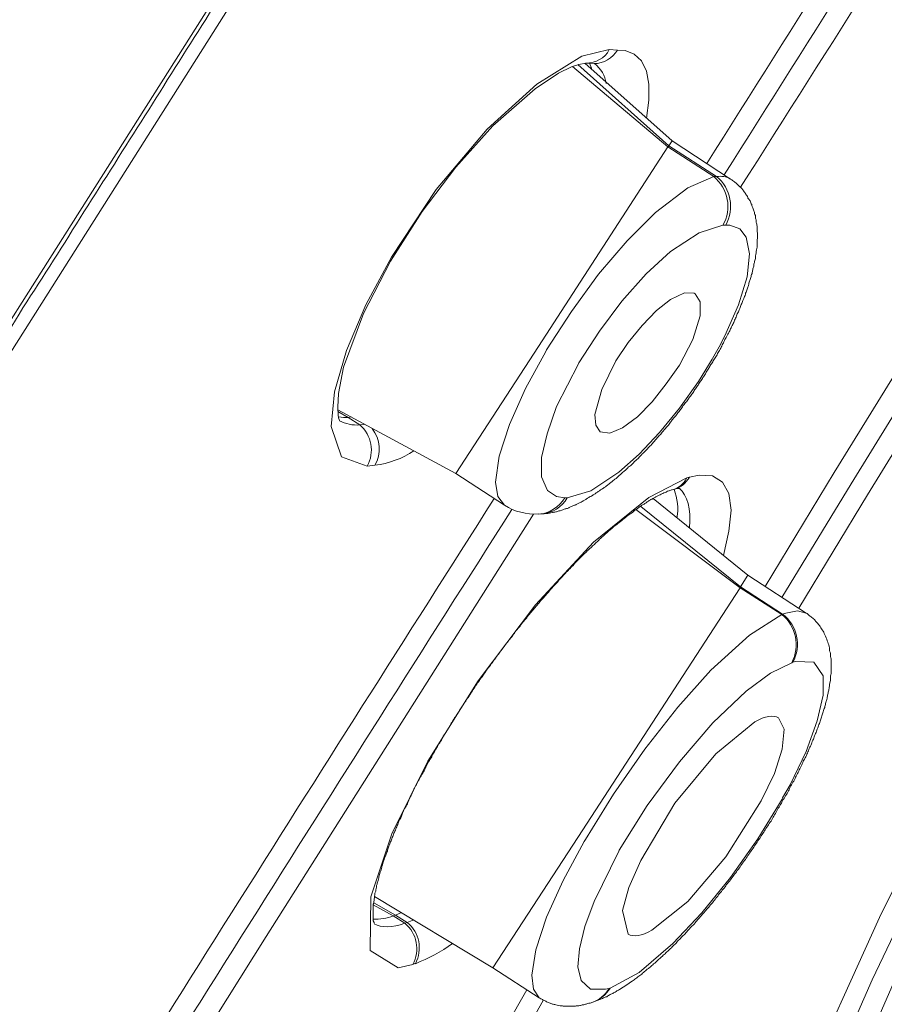
# Model space of a CAD drawing. Units: inches. Extents: x 2891 to 4253, y -298 to 1949.
# Drawn here: x 3265 to 3272, y 478 to 487 of the extents above; entities that cross this region are included whole.
import ezdxf

# ---------------------------------------------------------------- set-up
doc = ezdxf.new("R2010")
doc.units = ezdxf.units.IN
doc.header["$MEASUREMENT"] = 0

msp = doc.modelspace()

# ---------------------------------------------------------------- linework, layer by layer
at = {"color": 0, "lineweight": 20}
for points in [[(3272.8752, 496.4038), (3272.2275, 495.3841), (3271.9829, 494.9982), (3271.7486, 494.6261), (3271.5143, 494.2575), (3271.2766, 493.8786), (3270.9597, 493.3825), (3270.8047, 493.1379), (3270.033, 491.9114), (3267.5835, 488.0219), (3262.7018, 480.3152), (3261.4788, 478.4101), (3260.6175, 477.0803)], [(3264.1901, 482.4029), (3265.0548, 483.7603), (3271.2525, 493.5616), (3273.0681, 496.421)], [(3277.3572, 491.5256), (3274.6459, 487.1572), (3271.9691, 482.8164), (3271.3938, 481.8655)], [(3277.4985, 491.436), (3274.7837, 487.0642), (3272.1104, 482.7233), (3271.5316, 481.7725)], [(3277.6363, 491.3464), (3274.9215, 486.9746), (3272.2482, 482.6303), (3271.6728, 481.6829)], [(3268.0693, 482.8715), (3267.8557, 482.9473), (3267.7695, 483.2022), (3267.7971, 483.4916), (3267.897, 483.8361), (3268.0589, 484.2185), (3268.2725, 484.6181), (3268.6446, 485.1831), (3269.0718, 485.6861), (3269.4852, 486.0616), (3269.8607, 486.2959), (3270.0915, 486.351)], [(3270.1604, 486.3476), (3270.0915, 486.351)], [(3270.4016, 485.7791), (3270.4223, 485.9273), (3270.4223, 486.0616), (3270.4016, 486.1719), (3270.3602, 486.258), (3270.2982, 486.3131), (3270.2224, 486.3441), (3270.1604, 486.3476)], [(3269.8952, 486.2373), (3269.8366, 486.227), (3269.7746, 486.2063), (3269.6678, 486.1546), (3269.4714, 486.0237), (3269.12, 485.7137), (3268.8099, 485.3692), (3268.5275, 484.9971), (3268.2656, 484.5837), (3268.0382, 484.1462), (3267.8729, 483.6983), (3267.8315, 483.4778), (3267.8247, 483.3641), (3267.8281, 483.2987), (3267.8315, 483.2745), (3267.8419, 483.247)], [(3269.8297, 486.227), (3270.5876, 485.5483)], [(3270.6152, 485.5897), (3269.8883, 486.2373)], [(3269.8952, 486.2373), (3269.9641, 486.2339)], [(3269.9641, 486.2339), (3269.9744, 486.2339)], [(3270.5807, 485.538), (3269.7849, 486.2098)], [(3270.6152, 485.5897), (3270.5876, 485.5483)], [(3270.6152, 485.5897), (3271.1044, 485.2693)], [(3269.499, 483.8706), (3270.5807, 485.538)], [(3270.5876, 485.5483), (3270.5807, 485.538)], [(3270.5807, 485.538), (3270.9631, 485.2899)], [(3270.5876, 485.5483), (3270.9872, 485.2899)], [(3270.9631, 485.2899), (3270.7461, 485.1969), (3270.4774, 484.9902), (3270.2397, 484.7525), (3270.002, 484.4734), (3269.7746, 484.1634), (3269.5679, 483.843), (3269.561, 483.8292)], [(3270.9872, 485.2899), (3270.9631, 485.2899)], [(3271.0389, 484.8834), (3270.8426, 484.8214), (3270.6014, 484.6629), (3270.3981, 484.4769), (3270.1949, 484.2495), (3270.0088, 483.998), (3269.8366, 483.7327), (3269.8331, 483.7259)], [(3270.9528, 483.7706), (3271.0079, 483.8671), (3271.0562, 483.9601), (3271.1698, 484.2185), (3271.2422, 484.4528), (3271.2629, 484.6457), (3271.2353, 484.7835), (3271.1802, 484.8524), (3271.0975, 484.8834), (3271.063, 484.8834)], [(3271.063, 484.8834), (3271.0389, 484.8834)], [(3275.2523, 484.4907), (3274.4599, 483.0988), (3273.6951, 481.7208), (3272.9854, 480.3772), (3272.3481, 479.0991), (3271.6832, 477.628), (3271.2043, 476.3602)], [(3275.3866, 484.4011), (3274.0603, 482.0481), (3273.4402, 480.9043), (3272.8683, 479.795), (3272.2861, 478.5789), (3271.8003, 477.4661), (3271.3593, 476.2603)], [(3270.1466, 483.75), (3270.25, 483.905), (3270.3671, 484.0463), (3270.4843, 484.1703), (3270.6014, 484.2633), (3270.7185, 484.3184), (3270.8012, 484.315), (3270.8081, 484.3115)], [(3270.8081, 484.3115), (3270.8494, 484.2426), (3270.8494, 484.1255), (3270.7874, 483.9291), (3270.6772, 483.7155)], [(3275.521, 484.315), (3274.7045, 482.8818), (3273.9225, 481.459), (3273.1956, 480.0775), (3272.5582, 478.7684), (3271.9243, 477.318), (3271.4902, 476.0881)], [(3268.8099, 482.8095), (3269.499, 483.8706)], [(3269.561, 483.8292), (3269.3922, 483.5192), (3269.2578, 483.2194), (3269.1717, 482.9542), (3269.1407, 482.7371), (3269.1613, 482.6165), (3269.2165, 482.5442)], [(3269.7401, 482.6062), (3269.9365, 482.6648), (3270.1708, 482.8198), (3270.3396, 482.9714), (3270.5118, 483.1505), (3270.6772, 483.3538), (3270.8357, 483.5777), (3270.9494, 483.7638), (3270.9528, 483.7706)], [(3269.8331, 483.7259), (3269.6506, 483.3676), (3269.5713, 483.1402), (3269.5265, 482.9438), (3269.5265, 482.7819), (3269.5748, 482.6682), (3269.6506, 482.6165), (3269.7195, 482.6062)], [(3270.1466, 483.75), (3270.0295, 483.5123), (3269.9709, 483.3021), (3269.9778, 483.2125), (3270.0157, 483.1574)], [(3270.0157, 483.1574), (3270.095, 483.1471), (3270.2018, 483.1919), (3270.3258, 483.2814), (3270.4498, 483.4089), (3270.5669, 483.557), (3270.6772, 483.7155)], [(3267.8247, 483.34), (3268.8099, 482.8095)], [(3267.9108, 483.278), (3267.8247, 483.3262)], [(3267.9349, 483.2814), (3267.9108, 483.278)], [(3267.9108, 483.278), (3268.0072, 483.216)], [(3268.0072, 483.216), (3268.0451, 483.2194)], [(3268.0693, 482.8715), (3268.1347, 482.8784)], [(3268.4517, 478.7064), (3268.3276, 478.6788), (3268.0934, 478.8235), (3268.1003, 479.2713), (3268.276, 479.7984), (3268.5757, 480.4048), (3268.996, 481.0766), (3269.4749, 481.7105), (3269.9606, 482.2341), (3270.4223, 482.6096), (3270.7392, 482.7716)], [(3268.8099, 482.8095), (3269.2165, 482.5442)], [(3270.7392, 482.7716), (3270.7599, 482.7785)], [(3271.0458, 482.1239), (3271.0906, 482.3271), (3271.1078, 482.5028), (3271.0906, 482.6407), (3271.0355, 482.7371), (3270.9528, 482.7888), (3270.8426, 482.7957), (3270.7599, 482.7785)], [(3269.7195, 482.6062), (3269.7401, 482.6062)], [(3270.629, 482.6751), (3270.6117, 482.6717)], [(3270.3534, 482.5339), (3271.1871, 481.8621)], [(3271.2491, 481.9585), (3270.4567, 482.5993)], [(3269.4576, 482.4684), (3267.2252, 478.9406), (3265.041, 475.4542)], [(3269.5196, 482.4718), (3269.499, 482.4684)], [(3271.1836, 481.8552), (3270.312, 482.5097)], [(3271.2491, 481.9585), (3271.1871, 481.8621)], [(3271.2491, 481.9585), (3271.7348, 481.6416)], [(3271.1871, 481.8621), (3271.1836, 481.8552)], [(3271.1871, 481.8621), (3271.5385, 481.6347)], [(3269.8297, 479.7674), (3271.1836, 481.8552)], [(3271.1836, 481.8552), (3271.5316, 481.6312)], [(3271.5316, 481.6312), (3271.2629, 481.459), (3270.939, 481.1662), (3270.6634, 480.8561), (3270.3878, 480.5047), (3270.126, 480.1292), (3269.8917, 479.7502), (3269.8814, 479.733)], [(3271.5385, 481.6347), (3271.5316, 481.6312)], [(3271.7348, 481.6416), (3271.6625, 481.6622), (3271.566, 481.6416), (3271.5385, 481.6347)], [(3271.6143, 481.2282), (3271.4386, 481.142), (3271.2353, 480.9905), (3270.9562, 480.7252), (3270.6772, 480.4013), (3270.4085, 480.0362), (3270.1742, 479.6606), (3270.1708, 479.6538)], [(3271.5385, 480.0982), (3271.6005, 480.2084), (3271.7348, 480.4875), (3271.8279, 480.7424), (3271.8761, 480.956), (3271.8761, 481.1179), (3271.8003, 481.2316), (3271.6487, 481.2385), (3271.6211, 481.2316)], [(3271.6211, 481.2316), (3271.6143, 481.2282)], [(3271.3076, 480.7355), (3270.9804, 480.4668), (3270.6393, 480.0534), (3270.3534, 479.5745), (3270.2534, 479.3506), (3270.2018, 479.1577), (3270.25, 478.9613)], [(3271.504, 480.7665), (3271.5522, 480.6735), (3271.535, 480.5047), (3271.4696, 480.3014), (3271.3593, 480.0741), (3271.063, 479.6055), (3270.7461, 479.2335), (3270.4464, 478.9923)], [(3270.0984, 478.51), (3270.3396, 478.6409), (3270.6221, 478.8821), (3270.8632, 479.137), (3271.1044, 479.4333), (3271.3318, 479.7571), (3271.535, 480.0878), (3271.5385, 480.0982)], [(3269.12, 478.6788), (3269.8297, 479.7674)], [(3269.8814, 479.733), (3269.7057, 479.4092), (3269.5679, 479.1025), (3269.4783, 478.8304), (3269.4438, 478.6168), (3269.4576, 478.4996), (3269.5059, 478.4273)], [(3270.1708, 479.6538), (3269.9641, 479.2335), (3269.8883, 479.0233), (3269.8435, 478.8373), (3269.8297, 478.6857), (3269.8573, 478.572), (3269.9331, 478.4996), (3270.0605, 478.4996), (3270.0881, 478.5065)], [(3268.1313, 479.2748), (3269.12, 478.6788)], [(3268.2863, 479.1129), (3268.1209, 479.2059)], [(3268.1244, 479.2231), (3268.307, 479.1198)], [(3268.2863, 479.1129), (3268.307, 479.1198)], [(3268.2863, 479.1129), (3268.3828, 479.0509)], [(3268.3552, 479.1404), (3268.307, 479.1198)], [(3268.307, 479.1198), (3268.4034, 479.0578)], [(3268.4034, 479.0578), (3268.4585, 479.0784)], [(3268.4034, 479.0578), (3268.3828, 479.0509)], [(3268.4723, 478.7167), (3268.4517, 478.7064)], [(3269.12, 478.6788), (3269.5059, 478.4273)], [(3269.4025, 478.4962), (3268.3621, 476.6669), (3267.394, 474.872), (3266.519, 473.1391), (3265.7645, 471.5061), (3265.1788, 470.0695)], [(3270.0881, 478.5065), (3270.0984, 478.51)], [(3269.5403, 478.4066), (3268.4792, 476.5222), (3267.487, 474.6825), (3266.6016, 472.9117), (3265.8472, 471.2546), (3265.2753, 469.8077)], [(3269.9537, 478.3928), (3269.9468, 478.3894)]]:
    msp.add_lwpolyline(points, dxfattribs=at)
for points, knots in [([(3260.652, 477.0803), (3260.8208, 477.3421), (3260.9896, 477.6039), (3261.1618, 477.8692), (3261.3306, 478.131), (3261.4995, 478.3963), (3261.6717, 478.6616), (3261.844, 478.9234), (3262.0128, 479.1887), (3262.1816, 479.4539), (3262.3504, 479.7192), (3262.5192, 479.981), (3262.6915, 480.2463), (3262.8568, 480.5116), (3263.0291, 480.7769), (3263.1979, 481.0421), (3263.3667, 481.3074), (3263.5355, 481.5727), (3263.7043, 481.8414), (3263.8766, 482.1067), (3264.0419, 482.3719), (3264.2142, 482.6407), (3264.383, 482.9059), (3264.5518, 483.1712), (3264.7206, 483.4399), (3264.8894, 483.7052), (3265.0617, 483.9739), (3265.227, 484.2426), (3265.3993, 484.5079), (3265.5681, 484.7766), (3265.7369, 485.0453), (3265.9057, 485.3106), (3266.0745, 485.5793), (3266.2468, 485.848), (3266.4122, 486.1168), (3266.5844, 486.3855), (3266.7532, 486.6542), (3266.922, 486.9229), (3267.0908, 487.1916), (3267.2597, 487.4603), (3267.4319, 487.7291), (3267.6007, 487.9978), (3267.7695, 488.2665), (3267.9418, 488.5352), (3268.1071, 488.8074), (3268.2794, 489.0761), (3268.4482, 489.3448), (3268.617, 489.6135), (3268.7893, 489.8822), (3268.9581, 490.1544), (3269.1269, 490.4231), (3269.2992, 490.6918), (3269.4714, 490.964), (3269.6368, 491.2327), (3269.809, 491.5049), (3269.9813, 491.7736), (3270.1535, 492.0458), (3270.3223, 492.3145), (3270.4912, 492.5866), (3270.6634, 492.8554), (3270.8357, 493.1275), (3271.0079, 493.4031), (3271.1802, 493.6787), (3271.3559, 493.9509), (3271.5247, 494.2162), (3271.69, 494.4814), (3271.8589, 494.7467), (3272.0311, 495.0223), (3272.2068, 495.2945), (3272.3791, 495.5701), (3272.5513, 495.8423), (3272.7236, 496.1144), (3272.8993, 496.3866)], [0, 0, 0, 0, 1, 1, 1, 2, 2, 2, 3, 3, 3, 4, 4, 4, 5, 5, 5, 6, 6, 6, 7, 7, 7, 8, 8, 8, 9, 9, 9, 10, 10, 10, 11, 11, 11, 12, 12, 12, 13, 13, 13, 14, 14, 14, 15, 15, 15, 16, 16, 16, 17, 17, 17, 18, 18, 18, 19, 19, 19, 20, 20, 20, 21, 21, 21, 22, 22, 22, 23, 23, 23, 24, 24, 24, 24]), ([(3271.1044, 485.2693), (3271.1113, 485.2658), (3271.1182, 485.2589), (3271.1285, 485.252), (3271.1388, 485.2451), (3271.1457, 485.2383), (3271.1526, 485.2314), (3271.1595, 485.2245), (3271.1698, 485.2176), (3271.1767, 485.2107), (3271.1836, 485.2038), (3271.194, 485.1935), (3271.2008, 485.1866), (3271.2043, 485.1797), (3271.2112, 485.1728), (3271.2181, 485.1625), (3271.225, 485.1556), (3271.2284, 485.1452), (3271.2353, 485.1383), (3271.2422, 485.128), (3271.2491, 485.1211), (3271.2491, 485.1108), (3271.256, 485.1039), (3271.2629, 485.0936), (3271.2663, 485.0867), (3271.2697, 485.0763), (3271.2766, 485.066), (3271.2801, 485.0557), (3271.2835, 485.0453), (3271.287, 485.035), (3271.2904, 485.0281), (3271.2939, 485.0178), (3271.2973, 485.0074), (3271.3008, 484.9971), (3271.3042, 484.9868), (3271.3042, 484.9764), (3271.3111, 484.9661), (3271.3111, 484.9558), (3271.3111, 484.9454), (3271.3145, 484.9351), (3271.318, 484.9248), (3271.318, 484.9179), (3271.318, 484.9075), (3271.3214, 484.8972), (3271.3249, 484.8869), (3271.3249, 484.8765), (3271.3249, 484.8662), (3271.3249, 484.8558), (3271.3249, 484.8455), (3271.3249, 484.8352), (3271.3283, 484.8214), (3271.3283, 484.8111), (3271.3283, 484.7973), (3271.3283, 484.7869), (3271.3283, 484.7732), (3271.3249, 484.7594), (3271.3249, 484.7491), (3271.3249, 484.7353), (3271.3249, 484.7249), (3271.3249, 484.7112), (3271.3249, 484.7008), (3271.3214, 484.6836), (3271.318, 484.6698), (3271.318, 484.6526), (3271.3145, 484.6354), (3271.3111, 484.6216), (3271.3111, 484.6044), (3271.3076, 484.594), (3271.3042, 484.5837), (3271.3042, 484.5734), (3271.3008, 484.563), (3271.2973, 484.5527), (3271.2973, 484.5423), (3271.2939, 484.532), (3271.2904, 484.5217), (3271.2904, 484.5113), (3271.287, 484.501), (3271.2835, 484.4907), (3271.2835, 484.4803), (3271.2766, 484.47), (3271.2766, 484.4597), (3271.2732, 484.4459), (3271.2697, 484.4355), (3271.2663, 484.4252), (3271.2629, 484.4149), (3271.2594, 484.4045), (3271.256, 484.3942), (3271.2525, 484.3804), (3271.2491, 484.3701), (3271.2456, 484.3598), (3271.2422, 484.3494), (3271.2387, 484.3391), (3271.2353, 484.3253), (3271.2284, 484.315), (3271.2284, 484.3046), (3271.2215, 484.2909), (3271.2181, 484.2805), (3271.2146, 484.2702), (3271.2077, 484.2598), (3271.2043, 484.2461), (3271.2008, 484.2357), (3271.194, 484.2254), (3271.1905, 484.2116), (3271.1871, 484.2013), (3271.1802, 484.1909), (3271.1767, 484.1772), (3271.1733, 484.1668), (3271.1664, 484.153), (3271.1595, 484.1427), (3271.1561, 484.1324), (3271.1526, 484.1186), (3271.1457, 484.1083), (3271.1388, 484.0945), (3271.1354, 484.0841), (3271.1319, 484.0704), (3271.1251, 484.06), (3271.1182, 484.0497), (3271.1113, 484.0359), (3271.1078, 484.0256), (3271.1009, 484.0118), (3271.0975, 484.0015), (3271.0906, 483.9877), (3271.0837, 483.9773), (3271.0768, 483.9636), (3271.0699, 483.9532), (3271.063, 483.9395), (3271.0562, 483.9291), (3271.0527, 483.9153), (3271.0458, 483.905), (3271.0389, 483.8912), (3271.032, 483.8809), (3271.0286, 483.8671), (3271.0217, 483.8568), (3271.0148, 483.843), (3271.0079, 483.8327), (3271.001, 483.8189), (3270.9941, 483.8085), (3270.9872, 483.7948), (3270.9804, 483.7844)], [0, 0, 0, 0, 1, 1, 1, 2, 2, 2, 3, 3, 3, 4, 4, 4, 5, 5, 5, 6, 6, 6, 7, 7, 7, 8, 8, 8, 9, 9, 9, 10, 10, 10, 11, 11, 11, 12, 12, 12, 13, 13, 13, 14, 14, 14, 15, 15, 15, 16, 16, 16, 17, 17, 17, 18, 18, 18, 19, 19, 19, 20, 20, 20, 21, 21, 21, 22, 22, 22, 23, 23, 23, 24, 24, 24, 25, 25, 25, 26, 26, 26, 27, 27, 27, 28, 28, 28, 29, 29, 29, 30, 30, 30, 31, 31, 31, 32, 32, 32, 33, 33, 33, 34, 34, 34, 35, 35, 35, 36, 36, 36, 37, 37, 37, 38, 38, 38, 39, 39, 39, 40, 40, 40, 41, 41, 41, 42, 42, 42, 43, 43, 43, 44, 44, 44, 45, 45, 45, 46, 46, 46, 46]), ([(3270.9804, 483.7844), (3270.9735, 483.7706), (3270.9666, 483.7603), (3270.9597, 483.75), (3270.9528, 483.7396), (3270.9459, 483.7293), (3270.939, 483.719), (3270.9321, 483.7086), (3270.9287, 483.6983), (3270.9218, 483.688), (3270.9149, 483.6776), (3270.908, 483.6673), (3270.9011, 483.657), (3270.8977, 483.6466), (3270.8908, 483.6363), (3270.8839, 483.6259), (3270.877, 483.6156), (3270.8701, 483.6053), (3270.8632, 483.5949), (3270.8563, 483.5846), (3270.8494, 483.5743), (3270.8426, 483.5639), (3270.8357, 483.5536), (3270.8288, 483.5433), (3270.8219, 483.5329), (3270.815, 483.5226), (3270.8081, 483.5123), (3270.8012, 483.5019), (3270.7943, 483.4916), (3270.7874, 483.4813), (3270.7805, 483.4709), (3270.7737, 483.4606), (3270.7633, 483.4502), (3270.7564, 483.4399), (3270.7495, 483.4296), (3270.7426, 483.4192), (3270.7358, 483.4089), (3270.7254, 483.3986), (3270.7185, 483.3882), (3270.7116, 483.3813), (3270.7048, 483.371), (3270.6979, 483.3607), (3270.691, 483.3503), (3270.6841, 483.34), (3270.6772, 483.3297), (3270.6703, 483.3228), (3270.6634, 483.3124), (3270.6531, 483.3021), (3270.6462, 483.2918), (3270.6393, 483.2814), (3270.629, 483.2745), (3270.6221, 483.2642), (3270.6152, 483.2539), (3270.6083, 483.2435), (3270.6014, 483.2367), (3270.5945, 483.2263), (3270.5876, 483.216), (3270.5773, 483.2056), (3270.5704, 483.1988), (3270.5635, 483.1884), (3270.5532, 483.1781), (3270.5463, 483.1712), (3270.5394, 483.1609), (3270.5325, 483.154), (3270.5256, 483.1436), (3270.5187, 483.1333), (3270.5084, 483.1264), (3270.5015, 483.1161), (3270.4912, 483.1092), (3270.4843, 483.0988), (3270.4774, 483.092), (3270.4705, 483.0816), (3270.4636, 483.0747), (3270.4567, 483.0644), (3270.4464, 483.0575), (3270.4395, 483.0472), (3270.4291, 483.0403), (3270.4223, 483.0299), (3270.4154, 483.0231), (3270.4085, 483.0127), (3270.4016, 483.0058), (3270.3947, 482.9989), (3270.3844, 482.9886), (3270.3775, 482.9817), (3270.3671, 482.9748), (3270.3602, 482.9645), (3270.3534, 482.9576), (3270.3465, 482.9507), (3270.3396, 482.9438), (3270.3327, 482.9335), (3270.3223, 482.9266), (3270.3155, 482.9197), (3270.3051, 482.9128), (3270.2982, 482.9059), (3270.2913, 482.8956), (3270.2845, 482.8887), (3270.2776, 482.8818), (3270.2672, 482.8749), (3270.2603, 482.868), (3270.25, 482.8611), (3270.2431, 482.8542), (3270.2362, 482.8474), (3270.2293, 482.8405), (3270.2224, 482.8336), (3270.2155, 482.8267), (3270.2052, 482.8198), (3270.1983, 482.8129), (3270.1914, 482.806), (3270.1811, 482.7991), (3270.1742, 482.7922), (3270.1673, 482.7853), (3270.1604, 482.7785), (3270.1535, 482.7716), (3270.1466, 482.7647), (3270.1363, 482.7612), (3270.1294, 482.7543), (3270.1191, 482.7474), (3270.1122, 482.7406), (3270.1053, 482.7337), (3270.0984, 482.7302), (3270.0915, 482.7233), (3270.0674, 482.7061), (3270.0605, 482.6992), (3270.0536, 482.6958), (3270.0467, 482.6889), (3270.0398, 482.6854), (3270.0295, 482.6785), (3270.0226, 482.6751), (3270.0157, 482.6717), (3270.0088, 482.6648), (3270.002, 482.6613), (3269.9951, 482.6544), (3269.9882, 482.651), (3269.9813, 482.6475), (3269.9744, 482.6407), (3269.9675, 482.6372), (3269.9606, 482.6338), (3269.9537, 482.6269), (3269.9468, 482.6234), (3269.9399, 482.62), (3269.9331, 482.6165), (3269.9262, 482.6131), (3269.9193, 482.6062), (3269.9124, 482.6028), (3269.9055, 482.5993), (3269.8986, 482.5959), (3269.8917, 482.589), (3269.8848, 482.5855), (3269.8779, 482.5821), (3269.871, 482.5786), (3269.8641, 482.5752), (3269.8538, 482.5683), (3269.8469, 482.5649), (3269.8366, 482.5614), (3269.8297, 482.558), (3269.8228, 482.5545), (3269.8159, 482.5511), (3269.809, 482.5476), (3269.8021, 482.5442), (3269.7952, 482.5407), (3269.7849, 482.5373), (3269.778, 482.5339), (3269.7677, 482.5304), (3269.7608, 482.527), (3269.7539, 482.5235), (3269.747, 482.5201), (3269.7401, 482.5166), (3269.7298, 482.5132), (3269.7229, 482.5132), (3269.7126, 482.5097), (3269.7057, 482.5063), (3269.6953, 482.5028), (3269.685, 482.4994), (3269.6781, 482.496), (3269.6712, 482.496), (3269.6609, 482.4925), (3269.6506, 482.4891), (3269.6437, 482.4891), (3269.6333, 482.4856), (3269.623, 482.4856), (3269.6161, 482.4822), (3269.6092, 482.4822), (3269.5989, 482.4787), (3269.592, 482.4787), (3269.5817, 482.4753), (3269.5748, 482.4753), (3269.5679, 482.4753), (3269.561, 482.4753), (3269.5541, 482.4718), (3269.5472, 482.4718), (3269.5369, 482.4718), (3269.53, 482.4718), (3269.5196, 482.4718)], [0, 0, 0, 0, 1, 1, 1, 2, 2, 2, 3, 3, 3, 4, 4, 4, 5, 5, 5, 6, 6, 6, 7, 7, 7, 8, 8, 8, 9, 9, 9, 10, 10, 10, 11, 11, 11, 12, 12, 12, 13, 13, 13, 14, 14, 14, 15, 15, 15, 16, 16, 16, 17, 17, 17, 18, 18, 18, 19, 19, 19, 20, 20, 20, 21, 21, 21, 22, 22, 22, 23, 23, 23, 24, 24, 24, 25, 25, 25, 26, 26, 26, 27, 27, 27, 28, 28, 28, 29, 29, 29, 30, 30, 30, 31, 31, 31, 32, 32, 32, 33, 33, 33, 34, 34, 34, 35, 35, 35, 36, 36, 36, 37, 37, 37, 38, 38, 38, 39, 39, 39, 40, 40, 40, 41, 41, 41, 42, 42, 42, 43, 43, 43, 44, 44, 44, 45, 45, 45, 46, 46, 46, 47, 47, 47, 48, 48, 48, 49, 49, 49, 50, 50, 50, 51, 51, 51, 52, 52, 52, 53, 53, 53, 54, 54, 54, 55, 55, 55, 56, 56, 56, 57, 57, 57, 58, 58, 58, 59, 59, 59, 60, 60, 60, 61, 61, 61, 62, 62, 62, 63, 63, 63, 64, 64, 64, 64]), ([(3270.6152, 482.6717), (3270.598, 482.6682), (3270.5945, 482.6648), (3270.5876, 482.6648), (3270.5704, 482.6579), (3270.5669, 482.6544), (3270.5601, 482.651), (3270.5394, 482.6441), (3270.5325, 482.6407), (3270.5256, 482.6372), (3270.5187, 482.6338), (3270.5153, 482.6303), (3270.5084, 482.6269), (3270.5049, 482.6269), (3270.498, 482.6234), (3270.4912, 482.62), (3270.4843, 482.6165), (3270.4774, 482.6131), (3270.4705, 482.6096), (3270.4636, 482.6062), (3270.4567, 482.5993), (3270.4498, 482.5959), (3270.4429, 482.5924), (3270.436, 482.589), (3270.4291, 482.5855), (3270.4223, 482.5821), (3270.4154, 482.5752), (3270.4085, 482.5718), (3270.4016, 482.5683), (3270.3947, 482.5614), (3270.3878, 482.558), (3270.3809, 482.5511), (3270.3706, 482.5476), (3270.3637, 482.5442), (3270.3534, 482.5373), (3270.3465, 482.5304), (3270.3396, 482.527), (3270.3327, 482.5201), (3270.3258, 482.5166), (3270.3155, 482.5097), (3270.3017, 482.4994), (3270.2913, 482.4891), (3270.2776, 482.4787), (3270.2638, 482.4718), (3270.25, 482.4615), (3270.2362, 482.4512), (3270.2224, 482.4408), (3270.2087, 482.4271), (3270.1949, 482.4167), (3270.1811, 482.4064), (3270.1673, 482.3926), (3270.1535, 482.3823), (3270.1363, 482.3719), (3270.1225, 482.3582), (3270.1088, 482.3478), (3270.0984, 482.3375), (3270.0915, 482.3306), (3270.0812, 482.3237), (3270.0709, 482.3134), (3270.064, 482.3065), (3270.0536, 482.2996), (3270.0433, 482.2893), (3270.0364, 482.2824), (3270.0226, 482.272), (3270.0157, 482.2651), (3270.0054, 482.2548), (3269.9951, 482.2445), (3269.9882, 482.2376), (3269.9744, 482.2272), (3269.9675, 482.2169), (3269.9572, 482.21), (3269.9468, 482.1997), (3269.9365, 482.1893), (3269.9262, 482.1825), (3269.9193, 482.1721), (3269.9055, 482.1618), (3269.8986, 482.1514), (3269.8883, 482.1411), (3269.8779, 482.1342), (3269.8676, 482.1239), (3269.8573, 482.1136), (3269.8469, 482.1032), (3269.8366, 482.0929), (3269.8263, 482.0825), (3269.8159, 482.0722), (3269.809, 482.0619), (3269.7952, 482.0515), (3269.7884, 482.0412), (3269.7746, 482.0309), (3269.7677, 482.0171), (3269.7539, 482.0068), (3269.747, 481.9964), (3269.7332, 481.9861), (3269.7263, 481.9757), (3269.7126, 481.9654), (3269.7057, 481.9516), (3269.6919, 481.9413), (3269.685, 481.931), (3269.6712, 481.9206), (3269.6643, 481.9068), (3269.6506, 481.8965), (3269.6437, 481.8827), (3269.6299, 481.8724), (3269.6195, 481.8621), (3269.6092, 481.8483), (3269.5989, 481.8379), (3269.5885, 481.8242), (3269.5782, 481.8138), (3269.5679, 481.8), (3269.5575, 481.7897), (3269.5472, 481.7759), (3269.5369, 481.7656), (3269.5265, 481.7518), (3269.5127, 481.7415), (3269.5059, 481.7277), (3269.4921, 481.7174), (3269.4852, 481.7036), (3269.4714, 481.6898), (3269.4645, 481.6795), (3269.4507, 481.6657), (3269.4404, 481.6519), (3269.4301, 481.6416), (3269.4197, 481.6278), (3269.4094, 481.614), (3269.3991, 481.6002), (3269.3887, 481.5899), (3269.3784, 481.5761), (3269.3681, 481.5623), (3269.3543, 481.5486), (3269.3474, 481.5348), (3269.3336, 481.521), (3269.3267, 481.5107), (3269.3129, 481.4969), (3269.306, 481.4831), (3269.2923, 481.4693), (3269.2854, 481.4555), (3269.2716, 481.4418), (3269.2647, 481.428), (3269.2509, 481.4142), (3269.244, 481.4004), (3269.2303, 481.3866), (3269.2199, 481.3729), (3269.2096, 481.3591), (3269.1992, 481.3453), (3269.1889, 481.3315), (3269.1786, 481.3177), (3269.1682, 481.304), (3269.1579, 481.2902), (3269.1476, 481.2764), (3269.1407, 481.2626), (3269.1269, 481.2488), (3269.12, 481.2351), (3269.1062, 481.2213), (3269.0993, 481.2075), (3269.0856, 481.1937), (3269.0787, 481.1799), (3269.0649, 481.1662), (3269.058, 481.1489), (3269.0477, 481.1351), (3269.0373, 481.1214), (3269.027, 481.1076), (3269.0167, 481.0938), (3269.0063, 481.08), (3268.996, 481.0662), (3268.9891, 481.0525), (3268.9753, 481.0352), (3268.9684, 481.0215), (3268.9581, 481.0077), (3268.9478, 480.9939), (3268.9409, 480.9801), (3268.9271, 480.9629), (3268.9202, 480.9491), (3268.9099, 480.9353), (3268.8995, 480.9215), (3268.8926, 480.9078), (3268.8789, 480.894), (3268.872, 480.8768), (3268.8616, 480.863), (3268.8513, 480.8492), (3268.8444, 480.8354), (3268.8341, 480.8182), (3268.8237, 480.8044), (3268.8168, 480.7906), (3268.8065, 480.7769), (3268.7962, 480.7631), (3268.7893, 480.7493), (3268.7789, 480.7321), (3268.7686, 480.7183), (3268.7617, 480.7045), (3268.7548, 480.6907), (3268.7445, 480.6769), (3268.7342, 480.6597), (3268.7273, 480.6459), (3268.7169, 480.6322), (3268.7066, 480.6184), (3268.6997, 480.6046), (3268.6928, 480.5874), (3268.6859, 480.5736), (3268.6756, 480.5598), (3268.6653, 480.546), (3268.6584, 480.5323), (3268.6515, 480.5185), (3268.6411, 480.5012), (3268.6342, 480.4875), (3268.6239, 480.4737), (3268.617, 480.4599), (3268.6101, 480.4461), (3268.6032, 480.4323), (3268.5929, 480.4186), (3268.586, 480.4048), (3268.5757, 480.3876), (3268.5688, 480.3738), (3268.5619, 480.36), (3268.555, 480.3462), (3268.5481, 480.3324), (3268.5412, 480.3187), (3268.5343, 480.3049), (3268.524, 480.2911), (3268.5171, 480.2773), (3268.5102, 480.2635), (3268.5033, 480.2498), (3268.493, 480.236), (3268.4861, 480.2222), (3268.4792, 480.2084), (3268.4723, 480.1946), (3268.4654, 480.1809), (3268.4585, 480.1671), (3268.4517, 480.1533), (3268.4448, 480.1395), (3268.4379, 480.1257), (3268.4344, 480.112), (3268.4275, 480.1016), (3268.4207, 480.0878), (3268.4138, 480.0741), (3268.4103, 480.0603), (3268.4034, 480.0465), (3268.3965, 480.0327), (3268.3896, 480.0224), (3268.3828, 480.0086), (3268.3759, 479.9948), (3268.369, 479.981), (3268.3655, 479.9673), (3268.3586, 479.9569), (3268.3552, 479.9431), (3268.3483, 479.9294), (3268.3414, 479.919), (3268.3345, 479.9052), (3268.3311, 479.8915), (3268.3276, 479.8811), (3268.3207, 479.8674), (3268.3139, 479.8536), (3268.3104, 479.8432), (3268.307, 479.8295), (3268.3001, 479.8191), (3268.2932, 479.8053), (3268.2897, 479.795), (3268.2863, 479.7812), (3268.2794, 479.7709), (3268.276, 479.7571), (3268.2725, 479.7468), (3268.2656, 479.733), (3268.2622, 479.7227), (3268.2587, 479.7123), (3268.2518, 479.6985), (3268.2484, 479.6882), (3268.245, 479.6779), (3268.2381, 479.6641), (3268.2381, 479.6538), (3268.2312, 479.6434), (3268.2277, 479.6296), (3268.2243, 479.6193), (3268.2174, 479.6021), (3268.2105, 479.5883), (3268.2071, 479.5711), (3268.2036, 479.5573), (3268.1967, 479.5435), (3268.1933, 479.5297), (3268.1898, 479.516), (3268.1864, 479.5022), (3268.1829, 479.4884), (3268.1761, 479.4746), (3268.1761, 479.4608), (3268.1692, 479.447), (3268.1692, 479.4367), (3268.1623, 479.4229), (3268.1623, 479.4092), (3268.1554, 479.3988), (3268.1554, 479.3885), (3268.1519, 479.3781), (3268.1485, 479.3713), (3268.1485, 479.3609), (3268.1485, 479.3506), (3268.145, 479.3437), (3268.1416, 479.3334), (3268.1416, 479.3265), (3268.1416, 479.3161), (3268.1382, 479.3092), (3268.1347, 479.3024), (3268.1347, 479.292), (3268.1347, 479.2851), (3268.1313, 479.2782), (3268.1313, 479.2679), (3268.1278, 479.261), (3268.1278, 479.2541), (3268.1278, 479.2472), (3268.1278, 479.2403), (3268.1244, 479.23), (3268.1244, 479.2231), (3268.1244, 479.2162), (3268.1209, 479.2093), (3268.1209, 479.2024), (3268.1209, 479.1956), (3268.1209, 479.1921), (3268.1209, 479.1852), (3268.1209, 479.1783), (3268.1209, 479.1714), (3268.1209, 479.1646), (3268.1209, 479.1611), (3268.1209, 479.1542), (3268.1175, 479.1335), (3268.1209, 479.1267), (3268.1209, 479.1232), (3268.1209, 479.1025), (3268.1209, 479.0991), (3268.1209, 479.0956), (3268.1209, 479.0784), (3268.1209, 479.075), (3268.1209, 479.0715), (3268.1278, 479.0578), (3268.1278, 479.0543), (3268.1278, 479.0509)], [0, 0, 0, 0, 1, 1, 1, 2, 2, 2, 3, 3, 3, 4, 4, 4, 5, 5, 5, 6, 6, 6, 7, 7, 7, 8, 8, 8, 9, 9, 9, 10, 10, 10, 11, 11, 11, 12, 12, 12, 13, 13, 13, 14, 14, 14, 15, 15, 15, 16, 16, 16, 17, 17, 17, 18, 18, 18, 19, 19, 19, 20, 20, 20, 21, 21, 21, 22, 22, 22, 23, 23, 23, 24, 24, 24, 25, 25, 25, 26, 26, 26, 27, 27, 27, 28, 28, 28, 29, 29, 29, 30, 30, 30, 31, 31, 31, 32, 32, 32, 33, 33, 33, 34, 34, 34, 35, 35, 35, 36, 36, 36, 37, 37, 37, 38, 38, 38, 39, 39, 39, 40, 40, 40, 41, 41, 41, 42, 42, 42, 43, 43, 43, 44, 44, 44, 45, 45, 45, 46, 46, 46, 47, 47, 47, 48, 48, 48, 49, 49, 49, 50, 50, 50, 51, 51, 51, 52, 52, 52, 53, 53, 53, 54, 54, 54, 55, 55, 55, 56, 56, 56, 57, 57, 57, 58, 58, 58, 59, 59, 59, 60, 60, 60, 61, 61, 61, 62, 62, 62, 63, 63, 63, 64, 64, 64, 65, 65, 65, 66, 66, 66, 67, 67, 67, 68, 68, 68, 69, 69, 69, 70, 70, 70, 71, 71, 71, 72, 72, 72, 73, 73, 73, 74, 74, 74, 75, 75, 75, 76, 76, 76, 77, 77, 77, 78, 78, 78, 79, 79, 79, 80, 80, 80, 81, 81, 81, 82, 82, 82, 83, 83, 83, 84, 84, 84, 85, 85, 85, 86, 86, 86, 87, 87, 87, 88, 88, 88, 89, 89, 89, 90, 90, 90, 91, 91, 91, 92, 92, 92, 93, 93, 93, 94, 94, 94, 95, 95, 95, 96, 96, 96, 97, 97, 97, 98, 98, 98, 99, 99, 99, 100, 100, 100, 101, 101, 101, 102, 102, 102, 103, 103, 103, 104, 104, 104, 105, 105, 105, 106, 106, 106, 107, 107, 107, 108, 108, 108, 109, 109, 109, 110, 110, 110, 110]), ([(3271.7348, 481.6416), (3271.7452, 481.6381), (3271.7521, 481.6312), (3271.7624, 481.6209), (3271.7727, 481.614), (3271.7796, 481.6071), (3271.79, 481.6002), (3271.8003, 481.5933), (3271.8072, 481.583), (3271.8141, 481.5761), (3271.821, 481.5658), (3271.8313, 481.5589), (3271.8382, 481.5486), (3271.8485, 481.5348), (3271.8554, 481.5244), (3271.8623, 481.5107), (3271.8726, 481.5003), (3271.8795, 481.4865), (3271.8864, 481.4728), (3271.8933, 481.4555), (3271.9002, 481.4418), (3271.9071, 481.4245), (3271.914, 481.4073), (3271.9174, 481.3935), (3271.9243, 481.3763), (3271.9278, 481.3591), (3271.9312, 481.3453), (3271.9312, 481.3281), (3271.9381, 481.3143), (3271.9381, 481.2971), (3271.9381, 481.2798), (3271.9415, 481.2661), (3271.945, 481.2557), (3271.945, 481.2419), (3271.945, 481.2282), (3271.945, 481.2144), (3271.945, 481.2006), (3271.945, 481.1868), (3271.945, 481.173), (3271.945, 481.1593), (3271.945, 481.1455), (3271.9415, 481.1317), (3271.9381, 481.1179), (3271.9381, 481.111), (3271.9381, 481.1041), (3271.9381, 481.0938), (3271.9381, 481.0869), (3271.9381, 481.08), (3271.9347, 481.0697), (3271.9347, 481.0628), (3271.9312, 481.0559), (3271.9312, 481.0456), (3271.9312, 481.0387), (3271.9312, 481.0318), (3271.9278, 481.0215), (3271.9243, 481.0111), (3271.9243, 481.0008), (3271.9209, 480.9905), (3271.9174, 480.9801), (3271.9174, 480.9663), (3271.914, 480.956), (3271.9105, 480.9457), (3271.9105, 480.9353), (3271.9071, 480.9215), (3271.9036, 480.9112), (3271.9002, 480.9009), (3271.8968, 480.8871), (3271.8968, 480.8768), (3271.8899, 480.8664), (3271.8899, 480.8526), (3271.883, 480.8423), (3271.883, 480.832), (3271.8761, 480.8182), (3271.8761, 480.8079), (3271.8692, 480.7941), (3271.8657, 480.7837), (3271.8623, 480.77), (3271.8589, 480.7596), (3271.8554, 480.7493), (3271.8485, 480.7355), (3271.8485, 480.7217), (3271.8416, 480.7114), (3271.8382, 480.6976), (3271.8347, 480.6873), (3271.8279, 480.6735), (3271.8244, 480.6632), (3271.821, 480.6494), (3271.8141, 480.6356), (3271.8072, 480.6253), (3271.8037, 480.6115), (3271.8003, 480.5977), (3271.7934, 480.5874), (3271.7865, 480.5736), (3271.7831, 480.5598), (3271.7796, 480.546), (3271.7727, 480.5357), (3271.7658, 480.5219), (3271.759, 480.5081), (3271.7555, 480.4944), (3271.7486, 480.484), (3271.7452, 480.4702), (3271.7383, 480.4565), (3271.7314, 480.4427), (3271.7245, 480.4289), (3271.7176, 480.4151), (3271.7107, 480.4048), (3271.7038, 480.391), (3271.7004, 480.3772), (3271.6935, 480.3634), (3271.6866, 480.3497), (3271.6797, 480.3359), (3271.6728, 480.3221), (3271.6659, 480.3083), (3271.659, 480.2945), (3271.6522, 480.2808), (3271.6453, 480.267), (3271.6384, 480.2532), (3271.6315, 480.2394), (3271.6211, 480.2256), (3271.6143, 480.2119), (3271.6074, 480.1981), (3271.6005, 480.1843), (3271.5936, 480.1705), (3271.5867, 480.1567), (3271.5798, 480.143), (3271.5729, 480.1292), (3271.5626, 480.1154)], [0, 0, 0, 0, 1, 1, 1, 2, 2, 2, 3, 3, 3, 4, 4, 4, 5, 5, 5, 6, 6, 6, 7, 7, 7, 8, 8, 8, 9, 9, 9, 10, 10, 10, 11, 11, 11, 12, 12, 12, 13, 13, 13, 14, 14, 14, 15, 15, 15, 16, 16, 16, 17, 17, 17, 18, 18, 18, 19, 19, 19, 20, 20, 20, 21, 21, 21, 22, 22, 22, 23, 23, 23, 24, 24, 24, 25, 25, 25, 26, 26, 26, 27, 27, 27, 28, 28, 28, 29, 29, 29, 30, 30, 30, 31, 31, 31, 32, 32, 32, 33, 33, 33, 34, 34, 34, 35, 35, 35, 36, 36, 36, 37, 37, 37, 38, 38, 38, 39, 39, 39, 40, 40, 40, 41, 41, 41, 42, 42, 42, 42]), ([(3271.5626, 480.1154), (3271.5557, 480.1016), (3271.5454, 480.0878), (3271.5385, 480.0741), (3271.5316, 480.0603), (3271.5247, 480.0465), (3271.5143, 480.0327), (3271.5075, 480.0189), (3271.4971, 480.0052), (3271.4902, 479.9914), (3271.4833, 479.9741), (3271.473, 479.9604), (3271.4661, 479.9466), (3271.4558, 479.9328), (3271.4489, 479.919), (3271.442, 479.9052), (3271.4317, 479.8915), (3271.4213, 479.8777), (3271.4144, 479.8639), (3271.4041, 479.8501), (3271.3938, 479.8363), (3271.3869, 479.8226), (3271.38, 479.8088), (3271.3697, 479.795), (3271.3593, 479.7812), (3271.3524, 479.7674), (3271.3421, 479.7537), (3271.3318, 479.7399), (3271.3249, 479.7261), (3271.3145, 479.7123), (3271.3042, 479.6985), (3271.2973, 479.6848), (3271.287, 479.671), (3271.2766, 479.6572), (3271.2697, 479.6434), (3271.256, 479.6296), (3271.2491, 479.6159), (3271.2387, 479.6021), (3271.2284, 479.5883), (3271.2215, 479.5745), (3271.2077, 479.5607), (3271.2008, 479.547), (3271.1905, 479.5332), (3271.1802, 479.5194), (3271.1733, 479.5056), (3271.1595, 479.4918), (3271.1526, 479.4781), (3271.1423, 479.4677), (3271.1319, 479.4539), (3271.1216, 479.4402), (3271.1113, 479.4264), (3271.1044, 479.4126), (3271.0906, 479.3988), (3271.0837, 479.3885), (3271.0699, 479.3747), (3271.063, 479.3609), (3271.0527, 479.3471), (3271.0424, 479.3368), (3271.032, 479.323), (3271.0217, 479.3092), (3271.0114, 479.2989), (3271.001, 479.2851), (3270.9941, 479.2713), (3270.9804, 479.261), (3270.9735, 479.2472), (3270.9597, 479.2335), (3270.9528, 479.2231), (3270.939, 479.2093), (3270.9321, 479.199), (3270.9218, 479.1852), (3270.9115, 479.1749), (3270.9011, 479.1611), (3270.8908, 479.1508), (3270.8805, 479.137), (3270.8701, 479.1267), (3270.8598, 479.1163), (3270.8494, 479.1025), (3270.8391, 479.0922), (3270.8288, 479.0784), (3270.8219, 479.0681), (3270.8081, 479.0578), (3270.8012, 479.044), (3270.7874, 479.0336), (3270.7805, 479.0233), (3270.7668, 479.013), (3270.7599, 479.0026), (3270.7461, 478.9889), (3270.7392, 478.9785), (3270.7289, 478.9682), (3270.7185, 478.9578), (3270.7082, 478.9475), (3270.6979, 478.9372), (3270.6875, 478.9268), (3270.6772, 478.9165), (3270.6669, 478.9062), (3270.6565, 478.8958), (3270.6496, 478.8855), (3270.6358, 478.8752), (3270.629, 478.8648), (3270.6152, 478.8545), (3270.6083, 478.8442), (3270.598, 478.8338), (3270.5876, 478.8269), (3270.5773, 478.8166), (3270.5669, 478.8063), (3270.5566, 478.7959), (3270.5463, 478.789), (3270.5394, 478.7787), (3270.5256, 478.7684), (3270.5187, 478.7615), (3270.5084, 478.7511), (3270.498, 478.7442), (3270.4877, 478.7339), (3270.4774, 478.7236), (3270.4705, 478.7167), (3270.4567, 478.7098), (3270.4498, 478.6995), (3270.4395, 478.6926), (3270.4291, 478.6822), (3270.4223, 478.6753), (3270.4085, 478.6685), (3270.4016, 478.6581), (3270.3878, 478.6478), (3270.3775, 478.6409), (3270.3671, 478.6306), (3270.3568, 478.6237), (3270.3465, 478.6133), (3270.3327, 478.6064), (3270.3258, 478.5996), (3270.312, 478.5892), (3270.3051, 478.5823), (3270.2913, 478.5754), (3270.281, 478.5685), (3270.2638, 478.5548), (3270.25, 478.5444), (3270.2328, 478.5341), (3270.2155, 478.5238), (3270.1983, 478.51), (3270.1811, 478.4996), (3270.1742, 478.4962), (3270.1639, 478.4893), (3270.1535, 478.4859), (3270.1466, 478.479), (3270.1363, 478.4721), (3270.126, 478.4686), (3270.1191, 478.4618), (3270.1053, 478.4583), (3270.0984, 478.4549), (3270.0881, 478.448), (3270.0777, 478.4445), (3270.0709, 478.4376), (3270.0605, 478.4342), (3270.0502, 478.4307), (3270.0433, 478.4273), (3270.0295, 478.4204), (3270.0226, 478.417), (3270.0123, 478.4135), (3270.002, 478.4101), (3269.9951, 478.4066), (3269.9813, 478.4032), (3269.9744, 478.3997), (3269.9641, 478.3963), (3269.9537, 478.3928)], [0, 0, 0, 0, 1, 1, 1, 2, 2, 2, 3, 3, 3, 4, 4, 4, 5, 5, 5, 6, 6, 6, 7, 7, 7, 8, 8, 8, 9, 9, 9, 10, 10, 10, 11, 11, 11, 12, 12, 12, 13, 13, 13, 14, 14, 14, 15, 15, 15, 16, 16, 16, 17, 17, 17, 18, 18, 18, 19, 19, 19, 20, 20, 20, 21, 21, 21, 22, 22, 22, 23, 23, 23, 24, 24, 24, 25, 25, 25, 26, 26, 26, 27, 27, 27, 28, 28, 28, 29, 29, 29, 30, 30, 30, 31, 31, 31, 32, 32, 32, 33, 33, 33, 34, 34, 34, 35, 35, 35, 36, 36, 36, 37, 37, 37, 38, 38, 38, 39, 39, 39, 40, 40, 40, 41, 41, 41, 42, 42, 42, 43, 43, 43, 44, 44, 44, 45, 45, 45, 46, 46, 46, 47, 47, 47, 48, 48, 48, 49, 49, 49, 50, 50, 50, 51, 51, 51, 52, 52, 52, 53, 53, 53, 54, 54, 54, 54]), ([(3269.5059, 478.4273), (3269.5127, 478.4239), (3269.5265, 478.417), (3269.5334, 478.4135), (3269.5403, 478.4066), (3269.5541, 478.4032), (3269.561, 478.3997), (3269.5679, 478.3928), (3269.5817, 478.3894), (3269.5885, 478.386), (3269.5989, 478.3825), (3269.6092, 478.3791), (3269.6161, 478.3756), (3269.6264, 478.3756), (3269.6368, 478.3722), (3269.6437, 478.3687), (3269.6506, 478.3687), (3269.6609, 478.3653), (3269.6678, 478.3653), (3269.6781, 478.3618), (3269.685, 478.3618), (3269.6919, 478.3618), (3269.7022, 478.3584), (3269.7126, 478.3584), (3269.7195, 478.3584), (3269.7263, 478.3584), (3269.7401, 478.3584), (3269.747, 478.3584), (3269.7608, 478.3584), (3269.7677, 478.3584), (3269.7815, 478.3584), (3269.7884, 478.3584), (3269.7987, 478.3584), (3269.809, 478.3584), (3269.8159, 478.3618), (3269.8297, 478.3618), (3269.8366, 478.3618), (3269.8469, 478.3653), (3269.8573, 478.3653), (3269.8641, 478.3687), (3269.8745, 478.3687), (3269.8848, 478.3722), (3269.8917, 478.3756), (3269.8986, 478.3756), (3269.9089, 478.3791), (3269.9193, 478.3825), (3269.9262, 478.3825), (3269.9365, 478.386), (3269.9468, 478.3894)], [0, 0, 0, 0, 1, 1, 1, 2, 2, 2, 3, 3, 3, 4, 4, 4, 5, 5, 5, 6, 6, 6, 7, 7, 7, 8, 8, 8, 9, 9, 9, 10, 10, 10, 11, 11, 11, 12, 12, 12, 13, 13, 13, 14, 14, 14, 15, 15, 15, 16, 16, 16, 16])]:
    msp.add_open_spline(points, degree=3, knots=knots, dxfattribs=at)
for points in [[(3270.9046, 485.4002), (3272.3928, 487.7532), (3273.8777, 490.1062), (3275.3556, 492.4661)], [(3271.0493, 485.3037), (3272.5375, 487.6567), (3274.0258, 490.0132), (3275.5038, 492.373)], [(3271.1871, 485.2004), (3272.6857, 487.5637), (3274.1774, 489.9305), (3275.6657, 492.3041)], [(3269.8952, 486.2373), (3269.9778, 486.2373), (3270.0536, 486.2787), (3270.0915, 486.351)], [(3269.9641, 486.2339), (3270.0433, 486.2339), (3270.1191, 486.2787), (3270.1604, 486.3476)], [(3269.9468, 486.1822), (3269.9434, 486.2029), (3269.9331, 486.2201), (3269.9262, 486.2373)], [(3270.064, 486.0685), (3270.0571, 486.134), (3270.0226, 486.1925), (3269.9675, 486.2339)], [(3271.0389, 484.8834), (3271.1182, 485.0178), (3271.0837, 485.19), (3270.9631, 485.2899)], [(3271.1044, 485.2693), (3271.0699, 485.2899), (3271.0251, 485.2968), (3270.9872, 485.2899)], [(3271.063, 484.8834), (3271.1388, 485.0212), (3271.1078, 485.1935), (3270.9872, 485.2899)], [(3267.8315, 483.2814), (3267.8591, 483.278), (3267.8832, 483.2745), (3267.9108, 483.278)], [(3267.8384, 483.2504), (3267.8901, 483.2229), (3267.9487, 483.2091), (3268.0072, 483.216)], [(3268.0693, 482.8715), (3268.1347, 482.9852), (3268.1071, 483.1299), (3268.0072, 483.216)], [(3268.1347, 482.8784), (3268.1898, 482.9748), (3268.1829, 483.0954), (3268.1106, 483.185)], [(3268.1347, 482.8784), (3268.2518, 482.8921), (3268.3621, 482.9335), (3268.4585, 482.9989)], [(3270.6152, 482.6717), (3270.6703, 482.6889), (3270.7116, 482.7233), (3270.7392, 482.7716)], [(3270.6358, 482.6785), (3270.6875, 482.6923), (3270.7323, 482.7302), (3270.7599, 482.7785)], [(3270.6841, 482.6854), (3270.6669, 482.6854), (3270.6496, 482.682), (3270.6358, 482.6785)], [(3270.7599, 482.3547), (3270.7737, 482.5166), (3270.7461, 482.6269), (3270.6737, 482.6854)], [(3269.499, 482.4684), (3269.5885, 482.4753), (3269.6747, 482.527), (3269.7195, 482.6062)], [(3269.5196, 482.4718), (3269.6127, 482.4753), (3269.6988, 482.527), (3269.7401, 482.6062)], [(3270.6565, 482.4374), (3270.6703, 482.5201), (3270.66, 482.5993), (3270.6324, 482.6785)], [(3269.1303, 482.5993), (3267.6627, 480.2945), (3266.2055, 477.9829), (3264.7585, 475.6643)], [(3269.2165, 482.5442), (3269.2992, 482.4891), (3269.3991, 482.465), (3269.499, 482.4718)], [(3269.2785, 482.5097), (3267.8109, 480.2015), (3266.3536, 477.8899), (3264.9032, 475.5679)], [(3271.6143, 481.2282), (3271.6866, 481.366), (3271.6522, 481.5348), (3271.5316, 481.6312)], [(3271.6246, 481.2316), (3271.6969, 481.3694), (3271.6625, 481.5382), (3271.5385, 481.6347)], [(3271.504, 480.7665), (3271.4627, 480.7941), (3271.3938, 480.7837), (3271.3076, 480.7355)], [(3268.1209, 479.0853), (3268.1761, 479.0819), (3268.2346, 479.0922), (3268.2863, 479.1129)], [(3268.1278, 479.0474), (3268.1898, 479.013), (3268.2794, 479.013), (3268.3828, 479.0509)], [(3268.4517, 478.7064), (3268.5137, 478.8235), (3268.4861, 478.9682), (3268.3828, 479.0509)], [(3268.4723, 478.7132), (3268.5343, 478.8304), (3268.5068, 478.9751), (3268.4034, 479.0578)], [(3270.25, 478.9613), (3270.2913, 478.9337), (3270.3602, 478.9441), (3270.4464, 478.9923)], [(3268.4723, 478.7132), (3268.5826, 478.758), (3268.6859, 478.8132), (3268.7824, 478.8821)], [(3269.9468, 478.3894), (3270.0054, 478.4101), (3270.0571, 478.4514), (3270.0881, 478.5065)], [(3269.9537, 478.3928), (3270.0157, 478.4135), (3270.064, 478.4549), (3270.0984, 478.51)]]:
    msp.add_open_spline(points, degree=3, dxfattribs=at)

doc.saveas('drawing.dxf')
